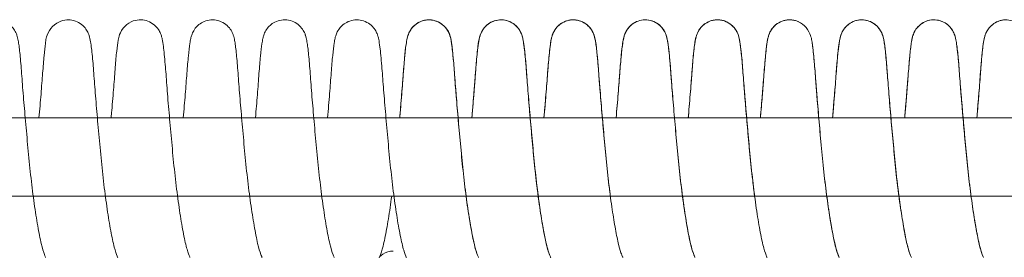
# Model space of a CAD drawing. Units: millimetres. Extents: x -3369 to 26351, y -8346 to 1995.
# Drawn here: x 19524 to 19650, y -18 to 13 of the extents above; entities that cross this region are included whole.
import ezdxf

# ---------------------------------------------------------------- set-up
doc = ezdxf.new("R2010")
doc.units = ezdxf.units.MM
doc.header["$MEASUREMENT"] = 0
doc.layers.add('PRO_Equipment', color=7, linetype='Continuous', lineweight=20)

msp = doc.modelspace()

# ---------------------------------------------------------------- linework, layer by layer
at = {"layer": 'PRO_Equipment'}
for points, knots in [([(19517.68, 0), (19517.77, 1.03), (19517.85, 2.03), (19518.01, 3.93), (19518.08, 4.83), (19518.2, 6.5), (19518.26, 7.25), (19518.39, 8.52), (19518.44, 9.04), (19518.54, 9.7), (19518.58, 9.9), (19518.65, 10.25), (19518.69, 10.38), (19518.77, 10.63), (19518.81, 10.73), (19518.94, 11.01), (19519.06, 11.23), (19519.34, 11.59), (19519.5, 11.75), (19519.87, 12.05), (19520.1, 12.19), (19520.62, 12.4), (19520.91, 12.47), (19521.51, 12.51), (19521.82, 12.48), (19522.4, 12.33), (19522.68, 12.2), (19523.17, 11.87), (19523.39, 11.67), (19523.71, 11.26), (19523.83, 11.06), (19523.97, 10.75), (19524.02, 10.63), (19524.09, 10.4), (19524.12, 10.3), (19524.2, 9.97), (19524.24, 9.77), (19524.34, 9.08), (19524.41, 8.51), (19524.54, 7.1), (19524.61, 6.24), (19524.74, 4.41), (19524.82, 3.41), (19524.99, 1.34), (19525.09, 0.26), (19525.28, -1.95), (19525.39, -3.11), (19525.6, -5.41), (19525.72, -6.58), (19525.97, -8.82), (19526.11, -9.91), (19526.4, -11.95), (19526.55, -12.92), (19526.85, -14.65), (19527, -15.43), (19527.29, -16.65), (19527.44, -17.14), (19527.64, -17.67), (19527.71, -17.81), (19527.71, -17.81)], [2720.238128, 2720.238128, 2720.238128, 2720.238128, 2723.520398, 2723.520398, 2726.989905, 2726.989905, 2730.56456, 2730.56456, 2734.147375, 2734.147375, 2736.080045, 2736.080045, 2737.160933, 2737.160933, 2737.701376, 2737.701376, 2738.584553, 2738.584553, 2739.282194, 2739.282194, 2740.091054, 2740.091054, 2740.997494, 2740.997494, 2741.919146, 2741.919146, 2742.840446, 2742.840446, 2743.755312, 2743.755312, 2744.580672, 2744.580672, 2745.239274, 2745.239274, 2746.081522, 2746.081522, 2748.030597, 2748.030597, 2751.961599, 2751.961599, 2755.872035, 2755.872035, 2759.557743, 2759.557743, 2763.015543, 2763.015543, 2766.486631, 2766.486631, 2769.960822, 2769.960822, 2773.392713, 2773.392713, 2776.807409, 2776.807409, 2780.198611, 2780.198611, 2783.372493, 2783.372493, 2785.637469, 2785.637469, 2785.637469, 2785.637469]), ([(19526.86, 0), (19526.96, 1.05), (19527.04, 2.06), (19527.2, 3.98), (19527.26, 4.88), (19527.39, 6.54), (19527.45, 7.29), (19527.57, 8.55), (19527.63, 9.06), (19527.76, 9.95), (19527.67, 10.24), (19528.39, 11.47), (19528.73, 11.84), (19529.44, 12.28), (19529.8, 12.41), (19530.46, 12.51), (19530.76, 12.51), (19531.35, 12.41), (19531.64, 12.3), (19532.17, 12.02), (19532.4, 11.83), (19532.69, 11.52), (19532.77, 11.42), (19532.96, 11.14), (19533.06, 10.97), (19533.18, 10.69), (19533.22, 10.58), (19533.3, 10.34), (19533.32, 10.23), (19533.41, 9.84), (19533.45, 9.59), (19533.57, 8.75), (19533.64, 8.06), (19533.78, 6.47), (19533.84, 5.6), (19533.98, 3.72), (19534.07, 2.69), (19534.24, 0.56), (19534.34, -0.54), (19534.54, -2.78), (19534.65, -3.95), (19534.87, -6.25), (19534.99, -7.41), (19535.26, -9.61), (19535.4, -10.68), (19535.69, -12.65), (19535.85, -13.58), (19536.15, -15.22), (19536.3, -15.93), (19536.58, -17.02), (19536.72, -17.42), (19536.86, -17.75), (19536.9, -17.81), (19536.9, -17.81)], [2818.041926, 2818.041926, 2818.041926, 2818.041926, 2821.384029, 2821.384029, 2824.853308, 2824.853308, 2828.42959, 2828.42959, 2832.014003, 2832.014003, 2835.914002, 2835.914002, 2837.369891, 2837.369891, 2838.502888, 2838.502888, 2839.409379, 2839.409379, 2840.331117, 2840.331117, 2841.250268, 2841.250268, 2841.677822, 2841.677822, 2842.44071, 2842.44071, 2843.096471, 2843.096471, 2844.031721, 2844.031721, 2846.464778, 2846.464778, 2850.726849, 2850.726849, 2854.489775, 2854.489775, 2858.134072, 2858.134072, 2861.596091, 2861.596091, 2865.068301, 2865.068301, 2868.541827, 2868.541827, 2871.962778, 2871.962778, 2875.373261, 2875.373261, 2878.755573, 2878.755573, 2881.873178, 2881.873178, 2883.375376, 2883.375376, 2883.375376, 2883.375376]), ([(19536.05, 0), (19536.07, 0.31), (19536.1, 0.62), (19536.22, 1.98), (19536.3, 3), (19536.45, 4.85), (19536.51, 5.7), (19536.63, 7.24), (19536.69, 7.92), (19536.82, 9.06), (19536.87, 9.49), (19536.97, 10.01), (19536.99, 10.13), (19537.05, 10.37), (19537.08, 10.48), (19537.23, 10.89), (19537.46, 11.34), (19538.11, 11.98), (19538.48, 12.22), (19539.18, 12.46), (19539.52, 12.51), (19540.15, 12.49), (19540.45, 12.43), (19541.02, 12.22), (19541.28, 12.06), (19541.73, 11.7), (19541.92, 11.48), (19542.18, 11.09), (19542.27, 10.91), (19542.38, 10.64), (19542.42, 10.54), (19542.49, 10.3), (19542.52, 10.18), (19542.61, 9.76), (19542.65, 9.47), (19542.78, 8.52), (19542.85, 7.74), (19543, 6.02), (19543.06, 5.13), (19543.21, 3.2), (19543.29, 2.15), (19543.48, -0.01), (19543.58, -1.12), (19543.78, -3.39), (19543.89, -4.56), (19544.12, -6.85), (19544.24, -8), (19544.52, -10.17), (19544.66, -11.22), (19544.96, -13.14), (19545.11, -14.04), (19545.41, -15.6), (19545.56, -16.27), (19545.84, -17.24), (19545.97, -17.59), (19546.07, -17.78), (19546.08, -17.81), (19546.08, -17.81)], [2915.779374, 2915.779374, 2915.779374, 2915.779374, 2916.765244, 2916.765244, 2920.238298, 2920.238298, 2923.702556, 2923.702556, 2927.311664, 2927.311664, 2930.934918, 2930.934918, 2932.020226, 2932.020226, 2932.83608, 2932.83608, 2934.495743, 2934.495743, 2935.769768, 2935.769768, 2936.778066, 2936.778066, 2937.695648, 2937.695648, 2938.617227, 2938.617227, 2939.521372, 2939.521372, 2940.287018, 2940.287018, 2940.947523, 2940.947523, 2941.965293, 2941.965293, 2944.658302, 2944.658302, 2949.180995, 2949.180995, 2952.882767, 2952.882767, 2956.502285, 2956.502285, 2959.966772, 2959.966772, 2963.439602, 2963.439602, 2966.903116, 2966.903116, 2970.323421, 2970.323421, 2973.729989, 2973.729989, 2977.104569, 2977.104569, 2980.174999, 2980.174999, 2981.153531, 2981.153531, 2981.153531, 2981.153531]), ([(19545.23, 0), (19545.32, 1.04), (19545.41, 2.04), (19545.56, 3.95), (19545.63, 4.85), (19545.75, 6.52), (19545.82, 7.26), (19545.94, 8.53), (19546, 9.05), (19546.1, 9.71), (19546.13, 9.91), (19546.21, 10.26), (19546.24, 10.39), (19546.33, 10.64), (19546.36, 10.73), (19546.49, 11.01), (19546.6, 11.22), (19546.89, 11.59), (19547.04, 11.75), (19547.41, 12.05), (19547.64, 12.18), (19548.16, 12.4), (19548.45, 12.47), (19549.05, 12.51), (19549.36, 12.49), (19549.94, 12.33), (19550.22, 12.2), (19550.71, 11.88), (19550.93, 11.67), (19551.26, 11.27), (19551.38, 11.07), (19551.52, 10.76), (19551.57, 10.64), (19551.64, 10.41), (19551.67, 10.3), (19551.75, 9.97), (19551.79, 9.78), (19551.89, 9.1), (19551.95, 8.54), (19552.09, 7.14), (19552.16, 6.28), (19552.29, 4.46), (19552.37, 3.46), (19552.54, 1.39), (19552.63, 0.31), (19552.83, -1.9), (19552.93, -3.05), (19553.15, -5.36), (19553.26, -6.52), (19553.52, -8.76), (19553.66, -9.86), (19553.94, -11.91), (19554.1, -12.87), (19554.4, -14.61), (19554.55, -15.39), (19554.84, -16.63), (19554.98, -17.12), (19555.19, -17.66), (19555.26, -17.81), (19555.26, -17.81)], [3013.596813, 3013.596813, 3013.596813, 3013.596813, 3016.904093, 3016.904093, 3020.373505, 3020.373505, 3023.948841, 3023.948841, 3027.532319, 3027.532319, 3029.467822, 3029.467822, 3030.534789, 3030.534789, 3031.059692, 3031.059692, 3031.937207, 3031.937207, 3032.630517, 3032.630517, 3033.437851, 3033.437851, 3034.343673, 3034.343673, 3035.265301, 3035.265301, 3036.186586, 3036.186586, 3037.10177, 3037.10177, 3037.929628, 3037.929628, 3038.589003, 3038.589003, 3039.424777, 3039.424777, 3041.342231, 3041.342231, 3045.249001, 3045.249001, 3049.173197, 3049.173197, 3052.861833, 3052.861833, 3056.31932, 3056.31932, 3059.79032, 3059.79032, 3063.264484, 3063.264484, 3066.697155, 3066.697155, 3070.112084, 3070.112084, 3073.503803, 3073.503803, 3076.681069, 3076.681069, 3078.996697, 3078.996697, 3078.996697, 3078.996697]), ([(19554.42, 0), (19554.5, 1.02), (19554.59, 2.01), (19554.74, 3.91), (19554.81, 4.82), (19554.93, 6.48), (19555, 7.24), (19555.12, 8.51), (19555.18, 9.03), (19555.28, 9.69), (19555.31, 9.9), (19555.39, 10.24), (19555.42, 10.37), (19555.51, 10.63), (19555.54, 10.72), (19555.67, 11.01), (19555.79, 11.23), (19556.08, 11.6), (19556.24, 11.76), (19556.61, 12.06), (19556.84, 12.2), (19557.36, 12.41), (19557.66, 12.48), (19558.26, 12.51), (19558.57, 12.48), (19559.15, 12.32), (19559.43, 12.19), (19559.91, 11.86), (19560.13, 11.66), (19560.45, 11.25), (19560.57, 11.05), (19560.71, 10.75), (19560.75, 10.63), (19560.83, 10.4), (19560.86, 10.29), (19560.94, 9.96), (19560.97, 9.76), (19561.08, 9.06), (19561.14, 8.48), (19561.28, 7.06), (19561.35, 6.2), (19561.48, 4.37), (19561.56, 3.37), (19561.73, 1.29), (19561.83, 0.21), (19562.02, -2), (19562.13, -3.16), (19562.34, -5.46), (19562.46, -6.63), (19562.72, -8.86), (19562.85, -9.96), (19563.14, -11.99), (19563.29, -12.96), (19563.59, -14.68), (19563.74, -15.46), (19564.03, -16.68), (19564.18, -17.16), (19564.38, -17.68), (19564.45, -17.81), (19564.45, -17.81)], [3111.400933, 3111.400933, 3111.400933, 3111.400933, 3114.661886, 3114.661886, 3118.131474, 3118.131474, 3121.705548, 3121.705548, 3125.287802, 3125.287802, 3127.218105, 3127.218105, 3128.310785, 3128.310785, 3128.864908, 3128.864908, 3129.75281, 3129.75281, 3130.454059, 3130.454059, 3131.264278, 3131.264278, 3132.171242, 3132.171242, 3133.092914, 3133.092914, 3134.014227, 3134.014227, 3134.928805, 3134.928805, 3135.751953, 3135.751953, 3136.409937, 3136.409937, 3137.257958, 3137.257958, 3139.235405, 3139.235405, 3143.187887, 3143.187887, 3147.086549, 3147.086549, 3150.769641, 3150.769641, 3154.227718, 3154.227718, 3157.698884, 3157.698884, 3161.173099, 3161.173099, 3164.604286, 3164.604286, 3168.018768, 3168.018768, 3171.409499, 3171.409499, 3174.58031, 3174.58031, 3176.799809, 3176.799809, 3176.799809, 3176.799809]), ([(19563.6, 0), (19563.69, 1.07), (19563.78, 2.11), (19563.94, 4.04), (19564, 4.93), (19564.13, 6.59), (19564.19, 7.33), (19564.31, 8.58), (19564.37, 9.09), (19564.47, 9.75), (19564.5, 9.95), (19564.59, 10.3), (19564.62, 10.42), (19564.7, 10.66), (19564.74, 10.74), (19564.85, 11.01), (19564.97, 11.21), (19565.24, 11.57), (19565.39, 11.72), (19565.75, 12.02), (19565.97, 12.16), (19566.48, 12.39), (19566.77, 12.46), (19567.37, 12.52), (19567.68, 12.49), (19568.26, 12.35), (19568.54, 12.23), (19569.04, 11.91), (19569.27, 11.71), (19569.52, 11.4), (19569.59, 11.3), (19569.76, 11.04), (19569.84, 10.88), (19569.94, 10.62), (19569.98, 10.52), (19570.05, 10.27), (19570.08, 10.15), (19570.17, 9.72), (19570.21, 9.41), (19570.34, 8.4), (19570.42, 7.58), (19570.56, 5.8), (19570.63, 4.9), (19570.78, 2.95), (19570.87, 1.89), (19571.05, -0.28), (19571.15, -1.4), (19571.36, -3.68), (19571.47, -4.85), (19571.7, -7.14), (19571.83, -8.27), (19572.1, -10.43), (19572.25, -11.47), (19572.54, -13.37), (19572.7, -14.25), (19573, -15.78), (19573.15, -16.41), (19573.42, -17.34), (19573.55, -17.66), (19573.62, -17.79), (19573.63, -17.81), (19573.63, -17.81)], [3209.204442, 3209.204442, 3209.204442, 3209.204442, 3212.61879, 3212.61879, 3216.087789, 3216.087789, 3219.666029, 3219.666029, 3223.252423, 3223.252423, 3225.200768, 3225.200768, 3226.207638, 3226.207638, 3226.671591, 3226.671591, 3227.523479, 3227.523479, 3228.197118, 3228.197118, 3228.998781, 3228.998781, 3229.901949, 3229.901949, 3230.823464, 3230.823464, 3231.744697, 3231.744697, 3232.661019, 3232.661019, 3233.07385, 3233.07385, 3233.792618, 3233.792618, 3234.460386, 3234.460386, 3235.522595, 3235.522595, 3238.347267, 3238.347267, 3242.967658, 3242.967658, 3246.645793, 3246.645793, 3250.255371, 3250.255371, 3253.720869, 3253.720869, 3257.193953, 3257.193953, 3260.652494, 3260.652494, 3264.072342, 3264.072342, 3267.476806, 3267.476806, 3270.847311, 3270.847311, 3273.893104, 3273.893104, 3274.619852, 3274.619852, 3274.619852, 3274.619852]), ([(19572.78, 0), (19572.84, 0.63), (19572.89, 1.24), (19573.03, 2.91), (19573.11, 3.94), (19573.25, 5.8), (19573.32, 6.67), (19573.45, 8.2), (19573.52, 8.85), (19573.64, 9.64), (19573.67, 9.88), (19573.76, 10.25), (19573.79, 10.36), (19573.86, 10.59), (19573.9, 10.7), (19574.03, 10.99), (19574.14, 11.19), (19574.43, 11.59), (19574.64, 11.8), (19575.11, 12.14), (19575.39, 12.28), (19576.04, 12.49), (19576.43, 12.53), (19577.29, 12.43), (19577.76, 12.24), (19579.24, 11.14), (19579.27, 10.19), (19579.42, 9.3), (19579.47, 8.82), (19579.6, 7.63), (19579.66, 6.91), (19579.78, 5.32), (19579.84, 4.44), (19580, 2.54), (19580.08, 1.51), (19580.27, -0.64), (19580.37, -1.77), (19580.58, -4.03), (19580.68, -5.18), (19580.92, -7.43), (19581.04, -8.54), (19581.32, -10.65), (19581.46, -11.66), (19581.74, -13.43), (19581.88, -14.21), (19582.14, -15.57), (19582.27, -16.13), (19582.5, -16.98), (19582.6, -17.3), (19582.74, -17.66), (19582.79, -17.76), (19582.81, -17.8), (19582.81, -17.81), (19582.81, -17.81)], [27.961964, 27.961964, 27.961964, 27.961964, 29.955368, 29.955368, 33.611692, 33.611692, 37.410812, 37.410812, 41.577738, 41.577738, 43.859362, 43.859362, 44.766869, 44.766869, 45.421798, 45.421798, 46.223031, 46.223031, 47.134359, 47.134359, 48.055999, 48.055999, 49.216818, 49.216818, 50.686718, 50.686718, 54.972951, 54.972951, 58.575381, 58.575381, 62.167916, 62.167916, 65.634741, 65.634741, 69.108149, 69.108149, 72.559652, 72.559652, 75.978386, 75.978386, 79.37994, 79.37994, 82.738603, 82.738603, 85.79361, 85.79361, 88.660409, 88.660409, 91.050074, 91.050074, 92.706494, 92.706494, 93.101459, 93.101459, 93.101459, 93.101459]), ([(19572.78, 0), (19572.79, 0.08), (19572.8, 0.16), (19572.9, 1.32), (19572.98, 2.37), (19573.14, 4.28), (19573.2, 5.17), (19573.33, 6.79), (19573.39, 7.51), (19573.51, 8.73), (19573.57, 9.22), (19573.67, 9.86), (19573.71, 10.06), (19573.84, 10.53), (19573.93, 10.87), (19574.42, 11.59), (19574.75, 11.92), (19575.45, 12.32), (19575.8, 12.43), (19576.44, 12.52), (19576.75, 12.5), (19577.34, 12.39), (19577.63, 12.27), (19578.14, 11.98), (19578.37, 11.78), (19578.64, 11.48), (19578.72, 11.38), (19578.91, 11.1), (19578.99, 10.93), (19579.11, 10.66), (19579.15, 10.55), (19579.22, 10.32), (19579.25, 10.2), (19579.34, 9.8), (19579.38, 9.53), (19579.5, 8.62), (19579.57, 7.88), (19579.72, 6.22), (19579.78, 5.34), (19579.92, 3.43), (19580.01, 2.39), (19580.19, 0.24), (19580.29, -0.87), (19580.49, -3.13), (19580.6, -4.29), (19580.82, -6.59), (19580.95, -7.74), (19581.22, -9.93), (19581.36, -10.98), (19581.66, -12.93), (19581.81, -13.84), (19582.11, -15.44), (19582.26, -16.12), (19582.54, -17.15), (19582.68, -17.52), (19582.79, -17.77), (19582.81, -17.81), (19582.81, -17.81)], [3307.063161, 3307.063161, 3307.063161, 3307.063161, 3307.317295, 3307.317295, 3310.790802, 3310.790802, 3314.258518, 3314.258518, 3317.845315, 3317.845315, 3321.441023, 3321.441023, 3323.435031, 3323.435031, 3325.153248, 3325.153248, 3326.535823, 3326.535823, 3327.619151, 3327.619151, 3328.530068, 3328.530068, 3329.451651, 3329.451651, 3330.369924, 3330.369924, 3330.792319, 3330.792319, 3331.53784, 3331.53784, 3332.19627, 3332.19627, 3333.175557, 3333.175557, 3335.759259, 3335.759259, 3340.169819, 3340.169819, 3343.89581, 3343.89581, 3347.525549, 3347.525549, 3350.989012, 3350.989012, 3354.461586, 3354.461586, 3357.929651, 3357.929651, 3361.350291, 3361.350291, 3364.758661, 3364.758661, 3368.136769, 3368.136769, 3371.228619, 3371.228619, 3372.427939, 3372.427939, 3372.427939, 3372.427939]), ([(19581.97, 0), (19581.98, 0.18), (19582, 0.37), (19582.11, 1.66), (19582.2, 2.73), (19582.35, 4.69), (19582.42, 5.6), (19582.56, 7.42), (19582.64, 8.27), (19582.77, 9.34), (19582.82, 9.67), (19582.91, 10.13), (19582.94, 10.25), (19583.01, 10.5), (19583.05, 10.6), (19583.15, 10.86), (19583.23, 11.02), (19583.47, 11.4), (19583.64, 11.62), (19584.07, 12), (19584.33, 12.16), (19584.88, 12.4), (19585.19, 12.47), (19585.79, 12.51), (19586.09, 12.49), (19586.66, 12.34), (19586.92, 12.22), (19587.35, 11.95), (19587.53, 11.8), (19587.83, 11.48), (19587.96, 11.3), (19588.18, 10.93), (19588.26, 10.74), (19588.37, 10.44), (19588.41, 10.31), (19588.49, 9.96), (19588.52, 9.76), (19588.62, 9.11), (19588.68, 8.6), (19588.8, 7.35), (19588.87, 6.61), (19588.99, 4.96), (19589.06, 4.07), (19589.21, 2.12), (19589.3, 1.07), (19589.49, -1.1), (19589.59, -2.23), (19589.8, -4.5), (19589.91, -5.65), (19590.15, -7.89), (19590.28, -8.99), (19590.55, -11.03), (19590.69, -11.99), (19590.97, -13.71), (19591.11, -14.51), (19591.37, -15.8), (19591.5, -16.34), (19591.72, -17.11), (19591.82, -17.39), (19591.94, -17.71), (19591.99, -17.79), (19592, -17.81), (19592, -17.81), (19592, -17.81)], [125.52884, 125.52884, 125.52884, 125.52884, 126.113441, 126.113441, 129.714931, 129.714931, 133.372864, 133.372864, 138.037877, 138.037877, 141.006637, 141.006637, 142.119763, 142.119763, 142.792285, 142.792285, 143.532865, 143.532865, 144.429824, 144.429824, 145.350938, 145.350938, 146.272392, 146.272392, 147.189763, 147.189763, 148.057408, 148.057408, 148.767056, 148.767056, 149.491026, 149.491026, 150.390421, 150.390421, 151.37526, 151.37526, 153.32862, 153.32862, 156.916114, 156.916114, 160.495415, 160.495415, 163.96426, 163.96426, 167.437869, 167.437869, 170.881743, 170.881743, 174.299374, 174.299374, 177.698451, 177.698451, 180.931274, 180.931274, 184.057141, 184.057141, 186.874086, 186.874086, 189.15358, 189.15358, 190.737703, 190.737703, 190.955729, 190.955729, 190.955729, 190.955729]), ([(19581.97, 0), (19582.03, 0.72), (19582.09, 1.42), (19582.23, 3.1), (19582.31, 4.06), (19582.43, 5.79), (19582.49, 6.58), (19582.62, 7.98), (19582.68, 8.58), (19582.8, 9.57), (19582.84, 9.89), (19583.01, 10.5), (19583.05, 10.62), (19583.15, 10.86), (19583.21, 10.98), (19583.37, 11.26), (19583.49, 11.43), (19583.77, 11.74), (19583.94, 11.89), (19584.35, 12.17), (19584.6, 12.29), (19585.15, 12.47), (19585.46, 12.51), (19586.06, 12.49), (19586.36, 12.43), (19586.93, 12.22), (19587.19, 12.07), (19587.64, 11.7), (19587.83, 11.48), (19588.1, 11.09), (19588.19, 10.92), (19588.3, 10.64), (19588.34, 10.54), (19588.41, 10.3), (19588.44, 10.18), (19588.53, 9.77), (19588.57, 9.48), (19588.69, 8.53), (19588.77, 7.76), (19588.91, 6.05), (19588.97, 5.16), (19589.12, 3.24), (19589.21, 2.19), (19589.39, 0.04), (19589.49, -1.08), (19589.7, -3.34), (19589.8, -4.51), (19590.03, -6.81), (19590.16, -7.95), (19590.43, -10.13), (19590.57, -11.18), (19590.87, -13.11), (19591.02, -14), (19591.32, -15.58), (19591.47, -16.24), (19591.75, -17.23), (19591.89, -17.58), (19591.98, -17.78), (19592, -17.81), (19592, -17.81)], [3404.838297, 3404.838297, 3404.838297, 3404.838297, 3407.119097, 3407.119097, 3410.59076, 3410.59076, 3414.04713, 3414.04713, 3417.711604, 3417.711604, 3421.41933, 3421.41933, 3422.176338, 3422.176338, 3422.719537, 3422.719537, 3423.402284, 3423.402284, 3424.099888, 3424.099888, 3424.952479, 3424.952479, 3425.867431, 3425.867431, 3426.789141, 3426.789141, 3427.710567, 3427.710567, 3428.615196, 3428.615196, 3429.382815, 3429.382815, 3430.042676, 3430.042676, 3431.053701, 3431.053701, 3433.727244, 3433.727244, 3438.231739, 3438.231739, 3441.937498, 3441.937498, 3445.558706, 3445.558706, 3449.023023, 3449.023023, 3452.49581, 3452.49581, 3455.960117, 3455.960117, 3459.380485, 3459.380485, 3462.787374, 3462.787374, 3466.162578, 3466.162578, 3469.23679, 3469.23679, 3470.255828, 3470.255828, 3470.255828, 3470.255828]), ([(19591.15, 0), (19591.18, 0.31), (19591.2, 0.62), (19591.32, 2.03), (19591.41, 3.08), (19591.56, 5.02), (19591.62, 5.91), (19591.77, 7.66), (19591.85, 8.46), (19591.97, 9.44), (19592.01, 9.74), (19592.11, 10.17), (19592.13, 10.29), (19592.21, 10.53), (19592.24, 10.63), (19592.35, 10.9), (19592.44, 11.07), (19592.69, 11.46), (19592.88, 11.68), (19593.33, 12.05), (19593.59, 12.2), (19594.15, 12.42), (19594.45, 12.49), (19595.05, 12.51), (19595.36, 12.47), (19595.91, 12.31), (19596.17, 12.18), (19596.59, 11.91), (19596.76, 11.76), (19597.05, 11.44), (19597.17, 11.26), (19597.37, 10.93), (19597.43, 10.77), (19597.54, 10.49), (19597.57, 10.37), (19597.72, 9.81), (19597.76, 9.45), (19597.88, 8.43), (19597.95, 7.81), (19598.07, 6.37), (19598.13, 5.57), (19598.26, 3.81), (19598.34, 2.84), (19598.51, 0.78), (19598.61, -0.32), (19598.81, -2.55), (19598.91, -3.69), (19599.13, -5.96), (19599.25, -7.1), (19599.5, -9.28), (19599.64, -10.35), (19599.92, -12.27), (19600.06, -13.14), (19600.33, -14.69), (19600.47, -15.38), (19600.72, -16.46), (19600.84, -16.89), (19601.02, -17.45), (19601.09, -17.63), (19601.17, -17.78), (19601.18, -17.81), (19601.18, -17.81)], [223.384005, 223.384005, 223.384005, 223.384005, 224.372561, 224.372561, 227.987088, 227.987088, 231.677064, 231.677064, 236.251641, 236.251641, 239.006356, 239.006356, 240.045427, 240.045427, 240.708169, 240.708169, 241.467759, 241.467759, 242.370372, 242.370372, 243.291725, 243.291725, 244.213354, 244.213354, 245.129077, 245.129077, 245.986719, 245.986719, 246.68496, 246.68496, 247.399691, 247.399691, 248.15244, 248.15244, 249.046989, 249.046989, 252.727917, 252.727917, 256.376966, 256.376966, 259.835459, 259.835459, 263.307513, 263.307513, 266.781093, 266.781093, 270.203491, 270.203491, 273.615283, 273.615283, 276.998124, 276.998124, 280.153771, 280.153771, 283.167589, 283.167589, 285.808224, 285.808224, 287.754119, 287.754119, 288.813093, 288.813093, 288.813093, 288.813093]), ([(19591.15, 0), (19591.24, 1.02), (19591.32, 2.01), (19591.48, 3.91), (19591.55, 4.82), (19591.67, 6.49), (19591.73, 7.24), (19591.86, 8.51), (19591.91, 9.03), (19592.01, 9.69), (19592.05, 9.9), (19592.12, 10.24), (19592.15, 10.37), (19592.24, 10.63), (19592.28, 10.72), (19592.41, 11.01), (19592.53, 11.23), (19592.82, 11.6), (19592.97, 11.76), (19593.35, 12.06), (19593.58, 12.19), (19594.1, 12.41), (19594.39, 12.48), (19594.99, 12.51), (19595.3, 12.48), (19595.88, 12.32), (19596.16, 12.19), (19596.65, 11.86), (19596.86, 11.66), (19597.19, 11.25), (19597.3, 11.05), (19597.44, 10.75), (19597.49, 10.63), (19597.57, 10.4), (19597.59, 10.29), (19597.67, 9.96), (19597.71, 9.76), (19597.81, 9.06), (19597.88, 8.48), (19598.01, 7.06), (19598.08, 6.2), (19598.22, 4.37), (19598.3, 3.37), (19598.47, 1.29), (19598.56, 0.22), (19598.76, -2), (19598.86, -3.16), (19599.08, -5.46), (19599.19, -6.62), (19599.4, -8.4), (19599.48, -9.05), (19599.56, -9.68)], [3502.698934, 3502.698934, 3502.698934, 3502.698934, 3505.960697, 3505.960697, 3509.430282, 3509.430282, 3513.004378, 3513.004378, 3516.586654, 3516.586654, 3518.517046, 3518.517046, 3519.609279, 3519.609279, 3520.162874, 3520.162874, 3521.050599, 3521.050599, 3521.751712, 3521.751712, 3522.561878, 3522.561878, 3523.468822, 3523.468822, 3524.390493, 3524.390493, 3525.311806, 3525.311806, 3526.226395, 3526.226395, 3527.049629, 3527.049629, 3527.707636, 3527.707636, 3528.555433, 3528.555433, 3530.531777, 3530.531777, 3534.483428, 3534.483428, 3538.382538, 3538.382538, 3542.065732, 3542.065732, 3545.523798, 3545.523798, 3548.994961, 3548.994961, 3552.469175, 3552.469175, 3554.481845, 3554.481845, 3554.481845, 3554.481845]), ([(19600.33, 0), (19600.43, 1.07), (19600.51, 2.1), (19600.67, 4.03), (19600.74, 4.93), (19600.86, 6.58), (19600.92, 7.33), (19601.05, 8.58), (19601.11, 9.09), (19601.2, 9.75), (19601.24, 9.95), (19601.32, 10.29), (19601.35, 10.42), (19601.44, 10.66), (19601.47, 10.74), (19601.59, 11.01), (19601.7, 11.21), (19601.98, 11.57), (19602.12, 11.72), (19602.48, 12.02), (19602.71, 12.16), (19603.21, 12.39), (19603.51, 12.46), (19604.1, 12.52), (19604.41, 12.49), (19605, 12.35), (19605.28, 12.23), (19605.78, 11.91), (19606, 11.71), (19606.26, 11.4), (19606.33, 11.3), (19606.49, 11.04), (19606.57, 10.88), (19606.68, 10.62), (19606.71, 10.52), (19606.78, 10.27), (19606.81, 10.15), (19606.9, 9.72), (19606.95, 9.41), (19607.07, 8.39), (19607.15, 7.58), (19607.3, 5.79), (19607.36, 4.9), (19607.51, 2.95), (19607.6, 1.89), (19607.79, -0.28), (19607.89, -1.41), (19608.09, -3.68), (19608.2, -4.85), (19608.43, -7.14), (19608.56, -8.28), (19608.84, -10.44), (19608.98, -11.47), (19609.28, -13.37), (19609.43, -14.25), (19609.73, -15.78), (19609.89, -16.42), (19610.16, -17.34), (19610.29, -17.66), (19610.36, -17.79), (19610.37, -17.81), (19610.37, -17.81)], [3600.502455, 3600.502455, 3600.502455, 3600.502455, 3603.914004, 3603.914004, 3607.383014, 3607.383014, 3610.961178, 3610.961178, 3614.547494, 3614.547494, 3616.495488, 3616.495488, 3617.503932, 3617.503932, 3617.969372, 3617.969372, 3618.821956, 3618.821956, 3619.496132, 3619.496132, 3620.297925, 3620.297925, 3621.201161, 3621.201161, 3622.122679, 3622.122679, 3623.043914, 3623.043914, 3623.96021, 3623.96021, 3624.372929, 3624.372929, 3625.091422, 3625.091422, 3625.759328, 3625.759328, 3626.822527, 3626.822527, 3629.650097, 3629.650097, 3634.272091, 3634.272091, 3637.949765, 3637.949765, 3641.559152, 3641.559152, 3645.02467, 3645.02467, 3648.497758, 3648.497758, 3651.956199, 3651.956199, 3655.376037, 3655.376037, 3658.780456, 3658.780456, 3662.150875, 3662.150875, 3665.19615, 3665.19615, 3665.917812, 3665.917812, 3665.917812, 3665.917812]), ([(19600.33, 0), (19600.38, 0.52), (19600.42, 1.02), (19600.56, 2.61), (19600.64, 3.64), (19600.78, 5.53), (19600.85, 6.4), (19600.99, 8.01), (19601.06, 8.71), (19601.17, 9.57), (19601.21, 9.83), (19601.3, 10.22), (19601.33, 10.34), (19601.4, 10.57), (19601.44, 10.68), (19601.56, 10.96), (19601.66, 11.13), (19601.85, 11.41), (19601.93, 11.51), (19602.21, 11.82), (19602.45, 12.01), (19602.97, 12.3), (19603.26, 12.4), (19603.85, 12.51), (19604.16, 12.51), (19604.79, 12.42), (19605.13, 12.3), (19605.8, 11.92), (19606.13, 11.59), (19606.6, 10.89), (19606.7, 10.56), (19606.9, 9.86), (19606.93, 9.52), (19607.06, 8.52), (19607.12, 7.91), (19607.24, 6.49), (19607.3, 5.7), (19607.43, 3.96), (19607.51, 3), (19607.68, 0.95), (19607.78, -0.14), (19607.97, -2.37), (19608.08, -3.51), (19608.29, -5.78), (19608.41, -6.92), (19608.67, -9.11), (19608.8, -10.18), (19609.08, -12.12), (19609.22, -13), (19609.49, -14.58), (19609.63, -15.28), (19609.88, -16.39), (19610, -16.83), (19610.19, -17.41), (19610.27, -17.6), (19610.35, -17.77), (19610.37, -17.81), (19610.37, -17.81)], [321.195918, 321.195918, 321.195918, 321.195918, 322.838482, 322.838482, 326.478713, 326.478713, 330.230264, 330.230264, 334.525218, 334.525218, 337.011566, 337.011566, 337.956705, 337.956705, 338.612891, 338.612891, 339.371684, 339.371684, 339.798082, 339.798082, 340.717054, 340.717054, 341.638572, 341.638572, 342.550573, 342.550573, 343.603329, 343.603329, 344.945018, 344.945018, 346.618251, 346.618251, 350.314289, 350.314289, 353.972293, 353.972293, 357.429551, 357.429551, 360.901381, 360.901381, 364.375013, 364.375013, 367.800243, 367.800243, 371.212977, 371.212977, 374.59818, 374.59818, 377.764537, 377.764537, 380.794125, 380.794125, 383.458133, 383.458133, 385.443733, 385.443733, 386.591205, 386.591205, 386.591205, 386.591205]), ([(19609.52, 0), (19609.56, 0.47), (19609.6, 0.93), (19609.73, 2.48), (19609.81, 3.52), (19609.96, 5.42), (19610.02, 6.29), (19610.16, 7.93), (19610.24, 8.65), (19610.35, 9.54), (19610.39, 9.81), (19610.48, 10.21), (19610.51, 10.33), (19610.58, 10.56), (19610.62, 10.67), (19610.74, 10.94), (19610.83, 11.12), (19611.02, 11.39), (19611.1, 11.49), (19611.37, 11.8), (19611.61, 11.99), (19612.12, 12.28), (19612.41, 12.39), (19613, 12.51), (19613.31, 12.52), (19613.95, 12.43), (19614.29, 12.31), (19614.98, 11.92), (19615.31, 11.6), (19615.79, 10.88), (19615.89, 10.55), (19616.08, 9.85), (19616.12, 9.51), (19616.24, 8.51), (19616.31, 7.89), (19616.43, 6.48), (19616.49, 5.68), (19616.62, 3.94), (19616.7, 2.97), (19616.87, 0.93), (19616.96, -0.17), (19617.16, -2.39), (19617.26, -3.54), (19617.48, -5.8), (19617.6, -6.95), (19617.8, -8.7), (19617.88, -9.35), (19617.97, -9.98)], [418.973737, 418.973737, 418.973737, 418.973737, 420.470005, 420.470005, 424.103969, 424.103969, 427.840132, 427.840132, 432.204001, 432.204001, 434.747037, 434.747037, 435.712112, 435.712112, 436.36947, 436.36947, 437.120351, 437.120351, 437.544412, 437.544412, 438.462986, 438.462986, 439.384534, 439.384534, 440.296038, 440.296038, 441.364701, 441.364701, 442.727519, 442.727519, 444.424599, 444.424599, 448.118333, 448.118333, 451.775015, 451.775015, 455.232455, 455.232455, 458.704318, 458.704318, 462.177944, 462.177944, 465.602774, 465.602774, 469.015376, 469.015376, 471.0495, 471.0495, 471.0495, 471.0495]), ([(19609.52, 0), (19609.53, 0.08), (19609.53, 0.16), (19609.63, 1.33), (19609.72, 2.37), (19609.87, 4.29), (19609.94, 5.17), (19610.06, 6.79), (19610.12, 7.52), (19610.25, 8.73), (19610.31, 9.22), (19610.41, 9.86), (19610.44, 10.06), (19610.57, 10.54), (19610.67, 10.87), (19611.15, 11.59), (19611.49, 11.92), (19612.18, 12.31), (19612.52, 12.43), (19613.17, 12.52), (19613.48, 12.51), (19614.06, 12.39), (19614.35, 12.28), (19614.87, 11.98), (19615.1, 11.79), (19615.37, 11.48), (19615.45, 11.38), (19615.64, 11.11), (19615.73, 10.94), (19615.84, 10.67), (19615.88, 10.56), (19615.96, 10.32), (19615.98, 10.21), (19616.07, 9.81), (19616.11, 9.53), (19616.23, 8.64), (19616.31, 7.91), (19616.45, 6.26), (19616.51, 5.38), (19616.66, 3.47), (19616.74, 2.43), (19616.92, 0.29), (19617.02, -0.82), (19617.22, -3.07), (19617.33, -4.24), (19617.55, -6.54), (19617.68, -7.69), (19617.95, -9.88), (19618.09, -10.94), (19618.38, -12.89), (19618.54, -13.8), (19618.84, -15.41), (19618.99, -16.1), (19619.27, -17.13), (19619.41, -17.51), (19619.53, -17.77), (19619.55, -17.81), (19619.55, -17.81)], [3698.361134, 3698.361134, 3698.361134, 3698.361134, 3698.621994, 3698.621994, 3702.095499, 3702.095499, 3705.563185, 3705.563185, 3709.150169, 3709.150169, 3712.746092, 3712.746092, 3714.741239, 3714.741239, 3716.45216, 3716.45216, 3717.828332, 3717.828332, 3718.906831, 3718.906831, 3719.817892, 3719.817892, 3720.739464, 3720.739464, 3721.657886, 3721.657886, 3722.081103, 3722.081103, 3722.829241, 3722.829241, 3723.487118, 3723.487118, 3724.459391, 3724.459391, 3727.022995, 3727.022995, 3731.410786, 3731.410786, 3735.141718, 3735.141718, 3738.773516, 3738.773516, 3742.236775, 3742.236775, 3745.709297, 3745.709297, 3749.178208, 3749.178208, 3752.598902, 3752.598902, 3756.0076, 3756.0076, 3759.386354, 3759.386354, 3762.48214, 3762.48214, 3763.726021, 3763.726021, 3763.726021, 3763.726021]), ([(19618.7, 0), (19618.74, 0.48), (19618.78, 0.95), (19618.91, 2.5), (19619, 3.54), (19619.14, 5.43), (19619.21, 6.31), (19619.35, 7.94), (19619.42, 8.66), (19619.54, 9.55), (19619.58, 9.82), (19619.67, 10.21), (19619.7, 10.33), (19619.77, 10.56), (19619.81, 10.67), (19619.93, 10.94), (19620.02, 11.12), (19620.21, 11.39), (19620.28, 11.49), (19620.56, 11.8), (19620.79, 11.99), (19621.31, 12.29), (19621.6, 12.39), (19622.19, 12.51), (19622.5, 12.52), (19623.14, 12.43), (19623.48, 12.31), (19624.17, 11.92), (19624.5, 11.59), (19624.98, 10.87), (19625.08, 10.54), (19625.21, 10.07), (19625.24, 9.87), (19625.34, 9.23), (19625.4, 8.74), (19625.52, 7.52), (19625.59, 6.8), (19625.71, 5.18), (19625.78, 4.3), (19625.93, 2.38), (19626.02, 1.34), (19626.2, -0.82), (19626.3, -1.95), (19626.51, -4.21), (19626.62, -5.36), (19626.85, -7.61), (19626.98, -8.72), (19627.26, -10.81), (19627.4, -11.81), (19627.68, -13.59), (19627.83, -14.39), (19628.09, -15.71), (19628.22, -16.26), (19628.44, -17.06), (19628.54, -17.36), (19628.67, -17.69), (19628.72, -17.78), (19628.73, -17.81), (19628.73, -17.81), (19628.73, -17.81)], [516.750068, 516.750068, 516.750068, 516.750068, 518.267636, 518.267636, 521.902493, 521.902493, 525.640828, 525.640828, 529.994832, 529.994832, 532.529533, 532.529533, 533.491687, 533.491687, 534.148848, 534.148848, 534.90086, 534.90086, 535.325264, 535.325264, 536.243897, 536.243897, 537.165453, 537.165453, 538.076723, 538.076723, 539.148086, 539.148086, 540.514799, 540.514799, 542.214932, 542.214932, 544.211781, 544.211781, 547.808021, 547.808021, 551.395283, 551.395283, 554.862927, 554.862927, 558.336427, 558.336427, 561.784876, 561.784876, 565.203228, 565.203228, 568.603222, 568.603222, 571.956454, 571.956454, 575.088029, 575.088029, 577.9245, 577.9245, 580.246507, 580.246507, 581.858138, 581.858138, 582.144369, 582.144369, 582.144369, 582.144369]), ([(19618.7, 0), (19618.76, 0.7), (19618.82, 1.38), (19618.96, 3.05), (19619.04, 4.01), (19619.17, 5.74), (19619.23, 6.54), (19619.35, 7.94), (19619.41, 8.55), (19619.54, 9.55), (19619.57, 9.88), (19619.74, 10.47), (19619.78, 10.59), (19619.88, 10.84), (19619.94, 10.97), (19620.1, 11.25), (19620.22, 11.42), (19620.5, 11.74), (19620.67, 11.89), (19621.08, 12.17), (19621.33, 12.29), (19621.88, 12.46), (19622.19, 12.51), (19622.79, 12.49), (19623.09, 12.43), (19623.45, 12.3), (19623.53, 12.27), (19623.6, 12.23)], [3796.136794, 3796.136794, 3796.136794, 3796.136794, 3798.354939, 3798.354939, 3801.826685, 3801.826685, 3805.283494, 3805.283494, 3808.944768, 3808.944768, 3812.646623, 3812.646623, 3813.430379, 3813.430379, 3814.008732, 3814.008732, 3814.697966, 3814.697966, 3815.393977, 3815.393977, 3816.246066, 3816.246066, 3817.160888, 3817.160888, 3818.08261, 3818.08261, 3818.332757, 3818.332757, 3818.332757, 3818.332757]), ([(19627.89, 0), (19627.91, 0.26), (19627.93, 0.52), (19628.05, 1.88), (19628.13, 2.94), (19628.29, 4.89), (19628.35, 5.79), (19628.5, 7.57), (19628.57, 8.39), (19628.7, 9.41), (19628.75, 9.72), (19628.84, 10.15), (19628.86, 10.27), (19628.94, 10.51), (19628.97, 10.62), (19629.08, 10.88), (19629.16, 11.04), (19629.32, 11.3), (19629.39, 11.4), (19629.65, 11.71), (19629.87, 11.91), (19630.37, 12.23), (19630.65, 12.35), (19631.24, 12.49), (19631.54, 12.52), (19632.14, 12.46), (19632.43, 12.39), (19632.94, 12.16), (19633.17, 12.02), (19633.53, 11.73), (19633.67, 11.57), (19633.95, 11.21), (19634.06, 11.01), (19634.18, 10.74), (19634.21, 10.66), (19634.3, 10.42), (19634.33, 10.29), (19634.41, 9.95), (19634.45, 9.75), (19634.54, 9.09), (19634.6, 8.58), (19634.73, 7.32), (19634.79, 6.58), (19634.91, 4.93), (19634.98, 4.03), (19635.14, 2.08), (19635.23, 1.03), (19635.41, -1.14), (19635.52, -2.28), (19635.73, -4.54), (19635.83, -5.69), (19636.07, -7.93), (19636.21, -9.03), (19636.48, -11.07), (19636.62, -12.02), (19636.9, -13.74), (19637.04, -14.54), (19637.3, -15.82), (19637.42, -16.36), (19637.64, -17.13), (19637.74, -17.4), (19637.86, -17.71), (19637.91, -17.79), (19637.92, -17.81), (19637.92, -17.81), (19637.92, -17.81)], [614.572608, 614.572608, 614.572608, 614.572608, 615.400663, 615.400663, 619.009769, 619.009769, 622.686762, 622.686762, 627.311088, 627.311088, 630.14296, 630.14296, 631.20763, 631.20763, 631.875741, 631.875741, 632.593827, 632.593827, 633.006382, 633.006382, 633.922639, 633.922639, 634.843875, 634.843875, 635.765399, 635.765399, 636.668736, 636.668736, 637.470722, 637.470722, 638.145685, 638.145685, 638.999293, 638.999293, 639.466934, 639.466934, 640.477697, 640.477697, 642.425174, 642.425174, 646.011376, 646.011376, 649.589428, 649.589428, 653.058455, 653.058455, 656.532078, 656.532078, 659.975249, 659.975249, 663.392756, 663.392756, 666.791417, 666.791417, 670.022208, 670.022208, 673.145092, 673.145092, 675.957006, 675.957006, 678.225828, 678.225828, 679.802822, 679.802822, 680.003833, 680.003833, 680.003833, 680.003833]), ([(19627.89, 0), (19627.93, 0.46), (19627.97, 0.92), (19628.09, 2.41), (19628.17, 3.41), (19628.31, 5.21), (19628.37, 6.04), (19628.49, 7.53), (19628.56, 8.18), (19628.68, 9.26), (19628.73, 9.66), (19628.85, 10.19), (19628.88, 10.32), (19628.96, 10.58), (19629, 10.69), (19629.14, 11), (19629.27, 11.24), (19629.59, 11.64), (19629.76, 11.81), (19630.16, 12.11), (19630.4, 12.24), (19630.93, 12.43), (19631.23, 12.49), (19631.83, 12.51), (19632.14, 12.46), (19632.71, 12.28), (19632.99, 12.14), (19633.46, 11.8), (19633.67, 11.59), (19633.96, 11.19), (19634.07, 10.99), (19634.2, 10.7), (19634.24, 10.59), (19634.31, 10.36), (19634.34, 10.25), (19634.43, 9.88), (19634.46, 9.64), (19634.58, 8.85), (19634.64, 8.2), (19634.78, 6.66), (19634.85, 5.8), (19634.99, 3.93), (19635.07, 2.91), (19635.24, 0.8), (19635.34, -0.29), (19635.54, -2.53), (19635.65, -3.69), (19635.87, -6), (19635.99, -7.16), (19636.25, -9.37), (19636.39, -10.44), (19636.68, -12.44), (19636.83, -13.38), (19637.13, -15.05), (19637.28, -15.78), (19637.57, -16.91), (19637.71, -17.34), (19637.87, -17.73), (19637.92, -17.81), (19637.92, -17.81)], [3893.942419, 3893.942419, 3893.942419, 3893.942419, 3895.415729, 3895.415729, 3898.888334, 3898.888334, 3902.349903, 3902.349903, 3905.977142, 3905.977142, 3909.625059, 3909.625059, 3910.724445, 3910.724445, 3911.371394, 3911.371394, 3912.33077, 3912.33077, 3913.086731, 3913.086731, 3913.905968, 3913.905968, 3914.817546, 3914.817546, 3915.739334, 3915.739334, 3916.660795, 3916.660795, 3917.57211, 3917.57211, 3918.373223, 3918.373223, 3919.028149, 3919.028149, 3919.935995, 3919.935995, 3922.219421, 3922.219421, 3926.387528, 3926.387528, 3930.186175, 3930.186175, 3933.84235, 3933.84235, 3937.303184, 3937.303184, 3940.775094, 3940.775094, 3944.249556, 3944.249556, 3947.672672, 3947.672672, 3951.084588, 3951.084588, 3954.469834, 3954.469834, 3957.605672, 3957.605672, 3959.339188, 3959.339188, 3959.339188, 3959.339188]), ([(19637.07, 0), (19637.11, 0.48), (19637.15, 0.94), (19637.28, 2.45), (19637.36, 3.44), (19637.5, 5.24), (19637.56, 6.07), (19637.68, 7.55), (19637.74, 8.2), (19637.86, 9.27), (19637.92, 9.67), (19638.03, 10.21), (19638.06, 10.33), (19638.15, 10.59), (19638.19, 10.7), (19638.32, 11.01), (19638.45, 11.24), (19638.76, 11.63), (19638.93, 11.79), (19639.33, 12.1), (19639.56, 12.23), (19640.09, 12.43), (19640.39, 12.49), (19640.99, 12.51), (19641.3, 12.47), (19641.87, 12.29), (19642.15, 12.16), (19642.62, 11.82), (19642.83, 11.61), (19643.14, 11.2), (19643.24, 11.01), (19643.38, 10.72), (19643.42, 10.6), (19643.49, 10.37), (19643.52, 10.26), (19643.61, 9.9), (19643.64, 9.67), (19643.75, 8.91), (19643.82, 8.28), (19643.96, 6.77), (19644.02, 5.91), (19644.16, 4.06), (19644.24, 3.04), (19644.42, 0.94), (19644.51, -0.15), (19644.71, -2.38), (19644.82, -3.54), (19645.03, -5.85), (19645.15, -7.01), (19645.42, -9.23), (19645.56, -10.31), (19645.85, -12.32), (19646, -13.26), (19646.3, -14.95), (19646.45, -15.69), (19646.74, -16.85), (19646.88, -17.29), (19647.05, -17.71), (19647.1, -17.81), (19647.1, -17.81), (19647.1, -17.81), (19647.1, -17.81), (19647.09, -17.79), (19647.05, -17.72), (19646.93, -17.43), (19646.84, -17.16), (19646.62, -16.42), (19646.5, -15.89), (19646.24, -14.63), (19646.1, -13.84), (19645.82, -12.14), (19645.68, -11.19), (19645.41, -9.17), (19645.27, -8.07), (19645.03, -5.83), (19644.92, -4.69), (19644.71, -2.42), (19644.61, -1.28), (19644.42, 0.9), (19644.33, 1.96), (19644.17, 3.92), (19644.1, 4.82), (19643.98, 6.49), (19643.92, 7.24), (19643.79, 8.51), (19643.74, 9.03), (19643.64, 9.69), (19643.6, 9.9), (19643.53, 10.24), (19643.49, 10.37), (19643.41, 10.63), (19643.37, 10.72), (19643.24, 11.01), (19643.12, 11.23), (19642.83, 11.6), (19642.68, 11.76), (19642.3, 12.06), (19642.07, 12.19), (19641.55, 12.41), (19641.26, 12.48), (19640.66, 12.51), (19640.35, 12.48), (19639.77, 12.32), (19639.49, 12.19), (19639, 11.86), (19638.78, 11.66), (19638.46, 11.25), (19638.35, 11.05), (19638.21, 10.75), (19638.16, 10.63), (19638.08, 10.4), (19638.06, 10.29), (19637.98, 9.96), (19637.94, 9.76), (19637.84, 9.06), (19637.77, 8.48), (19637.64, 7.06), (19637.57, 6.21), (19637.43, 4.38), (19637.35, 3.37), (19637.2, 1.57), (19637.14, 0.79), (19637.07, 0)], [0, 0, 0, 0, 1.5143, 1.5143, 4.986861, 4.986861, 8.44819, 8.44819, 12.0771, 12.0771, 15.727398, 15.727398, 16.814886, 16.814886, 17.444187, 17.444187, 18.381534, 18.381534, 19.120639, 19.120639, 19.93806, 19.93806, 20.848515, 20.848515, 21.770283, 21.770283, 22.691703, 22.691703, 23.603962, 23.603962, 24.410951, 24.410951, 25.066173, 25.066173, 25.957598, 25.957598, 28.154682, 28.154682, 32.264963, 32.264963, 36.087622, 36.087622, 39.751087, 39.751087, 43.211188, 43.211188, 46.682905, 46.682905, 50.1573, 50.1573, 53.582811, 53.582811, 56.995497, 56.995497, 60.382361, 60.382361, 63.528384, 63.528384, 65.39755, 65.39755, 65.39755, 65.544579, 65.544579, 67.100609, 67.100609, 69.335878, 69.335878, 72.131868, 72.131868, 75.245216, 75.245216, 78.469461, 78.469461, 81.866787, 81.866787, 85.283882, 85.283882, 88.724893, 88.724893, 92.198552, 92.198552, 95.668132, 95.668132, 99.242261, 99.242261, 102.824568, 102.824568, 104.755092, 104.755092, 105.846666, 105.846666, 106.399483, 106.399483, 107.286945, 107.286945, 107.987857, 107.987857, 108.797946, 108.797946, 109.704861, 109.704861, 110.626531, 110.626531, 111.547843, 111.547843, 112.462448, 112.462448, 113.285808, 113.285808, 113.943848, 113.943848, 114.791316, 114.791316, 116.766036, 116.766036, 120.716462, 120.716462, 124.616234, 124.616234, 128.299577, 128.299577, 130.825528, 130.825528, 130.825528, 130.825528]), ([(19646.25, 0), (19646.29, 0.37), (19646.32, 0.73), (19646.44, 2.19), (19646.53, 3.24), (19646.68, 5.16), (19646.74, 6.05), (19646.88, 7.76), (19646.96, 8.53), (19647.08, 9.48), (19647.12, 9.77), (19647.21, 10.18), (19647.24, 10.3), (19647.31, 10.54), (19647.35, 10.64), (19647.46, 10.92), (19647.55, 11.09), (19647.82, 11.48), (19648.01, 11.7), (19648.46, 12.07), (19648.72, 12.22), (19649.29, 12.43), (19649.59, 12.49), (19650.19, 12.51), (19650.5, 12.47), (19651.05, 12.29), (19651.3, 12.17), (19651.71, 11.89), (19651.88, 11.74), (19652.16, 11.43), (19652.28, 11.26), (19652.44, 10.99), (19652.49, 10.88), (19652.59, 10.64), (19652.63, 10.52), (19652.74, 10.14), (19652.78, 9.94), (19652.88, 9.3), (19652.94, 8.83), (19653.07, 7.64), (19653.13, 6.92), (19653.25, 5.33), (19653.31, 4.45), (19653.47, 2.55), (19653.55, 1.52), (19653.74, -0.63), (19653.84, -1.76), (19654.04, -4.02), (19654.15, -5.17), (19654.38, -7.42), (19654.51, -8.53), (19654.78, -10.64), (19654.93, -11.65), (19655.21, -13.42), (19655.34, -14.21), (19655.61, -15.56), (19655.73, -16.13), (19655.96, -16.98), (19656.07, -17.3), (19656.21, -17.66), (19656.26, -17.76), (19656.28, -17.8), (19656.29, -17.81), (19656.29, -17.81)], [810.235773, 810.235773, 810.235773, 810.235773, 811.408432, 811.408432, 815.029594, 815.029594, 818.735246, 818.735246, 823.240232, 823.240232, 825.914289, 825.914289, 826.925492, 826.925492, 827.585369, 827.585369, 828.352936, 828.352936, 829.257553, 829.257553, 830.178978, 830.178978, 831.100687, 831.100687, 832.015649, 832.015649, 832.868203, 832.868203, 833.566287, 833.566287, 834.245779, 834.245779, 834.765171, 834.765171, 835.489502, 835.489502, 837.524303, 837.524303, 841.127212, 841.127212, 844.720145, 844.720145, 848.186908, 848.186908, 851.660309, 851.660309, 855.112041, 855.112041, 858.530801, 858.530801, 861.932469, 861.932469, 865.291395, 865.291395, 868.347434, 868.347434, 871.215648, 871.215648, 873.608548, 873.608548, 875.267142, 875.267142, 875.66732, 875.66732, 875.66732, 875.66732]), ([(19646.25, 0), (19646.27, 0.15), (19646.28, 0.3), (19646.39, 1.53), (19646.47, 2.56), (19646.62, 4.46), (19646.68, 5.34), (19646.81, 6.93), (19646.87, 7.64), (19646.99, 8.83), (19647.05, 9.31), (19647.16, 9.94), (19647.19, 10.14), (19647.31, 10.53), (19647.35, 10.64), (19647.45, 10.88), (19647.5, 10.99), (19647.66, 11.26), (19647.78, 11.43), (19648.06, 11.74), (19648.23, 11.89), (19648.64, 12.17), (19648.89, 12.3), (19649.28, 12.41), (19649.4, 12.44), (19649.53, 12.46)], [4089.554545, 4089.554545, 4089.554545, 4089.554545, 4090.03678, 4090.03678, 4093.510174, 4093.510174, 4096.976883, 4096.976883, 4100.570162, 4100.570162, 4104.173488, 4104.173488, 4106.21081, 4106.21081, 4106.929363, 4106.929363, 4107.442289, 4107.442289, 4108.120544, 4108.120544, 4108.819155, 4108.819155, 4109.671998, 4109.671998, 4110.060605, 4110.060605, 4110.060605, 4110.060605]), ([(19625.25, 9.81), (19625.29, 9.6), (19625.32, 9.39), (19625.43, 8.54), (19625.5, 7.78), (19625.65, 6.07), (19625.71, 5.18), (19625.86, 3.26), (19625.94, 2.22), (19626.12, 0.06), (19626.22, -1.05), (19626.43, -3.32), (19626.53, -4.49), (19626.76, -6.78), (19626.89, -7.93), (19627.16, -10.11), (19627.31, -11.15), (19627.6, -13.09), (19627.75, -13.99), (19628.05, -15.56), (19628.2, -16.23), (19628.48, -17.22), (19628.62, -17.57), (19628.72, -17.78), (19628.73, -17.81), (19628.73, -17.81)], [3823.117288, 3823.117288, 3823.117288, 3823.117288, 3825.006901, 3825.006901, 3829.500722, 3829.500722, 3833.208801, 3833.208801, 3836.830992, 3836.830992, 3840.29521, 3840.29521, 3843.767973, 3843.767973, 3847.232733, 3847.232733, 3850.653137, 3850.653137, 3854.060208, 3854.060208, 3857.435767, 3857.435767, 3860.512131, 3860.512131, 3861.541885, 3861.541885, 3861.541885, 3861.541885]), ([(19411.13, 0), (19449.29, 0), (19487.45, 0), (19646.83, 0), (19768.05, 0), (20010.47, 0), (20131.67, 0), (20374.05, 0), (20495.24, 0), (20737.59, 0), (20858.76, 0), (21101.08, 0), (21222.23, 0), (21431.22, 0), (21519.07, 0), (21606.91, 0)], [20315.727624, 20315.727624, 20315.727624, 20315.727624, 20430.374807, 20430.374807, 20794.563437, 20794.563437, 21158.752066, 21158.752066, 21522.940696, 21522.940696, 21887.129326, 21887.129326, 22251.317956, 22251.317956, 22515.421281, 22515.421281, 22515.421281, 22515.421281]), ([(21606.92, -10), (21504.09, -10), (21401.26, -10), (21177.28, -10), (21056.13, -10), (20813.8, -10), (20692.63, -10), (20450.28, -10), (20329.09, -10), (20086.7, -10), (19965.5, -10), (19723.08, -10), (19601.86, -10), (19457.44, -10), (19434.25, -10), (19411.06, -10)], [2275.981659, 2275.981659, 2275.981659, 2275.981659, 2585.13194, 2585.13194, 2949.32057, 2949.32057, 3313.509199, 3313.509199, 3677.697829, 3677.697829, 4041.886459, 4041.886459, 4406.075089, 4406.075089, 4475.743294, 4475.743294, 4475.743294, 4475.743294]), ([(19571.93, -17), (19571.71, -17), (19571.49, -17.03), (19570.76, -17.23), (19570.39, -17.55), (19570.2, -17.77), (19570.18, -17.81), (19570.18, -17.81), (19570.23, -17.73), (19570.38, -17.34), (19570.53, -16.91), (19570.81, -15.78), (19570.96, -15.05), (19571.27, -13.38), (19571.42, -12.44), (19571.63, -10.98), (19571.7, -10.49), (19571.76, -10)], [0, 0, 0, 0, 0.913055, 0.913055, 3.283866, 3.283866, 4.45542, 4.45542, 6.19175, 6.19175, 9.327803, 9.327803, 12.713082, 12.713082, 16.125015, 16.125015, 17.721077, 17.721077, 17.721077, 17.721077])]:
    msp.add_open_spline(points, degree=3, knots=knots, dxfattribs=at)

doc.saveas('drawing.dxf')
